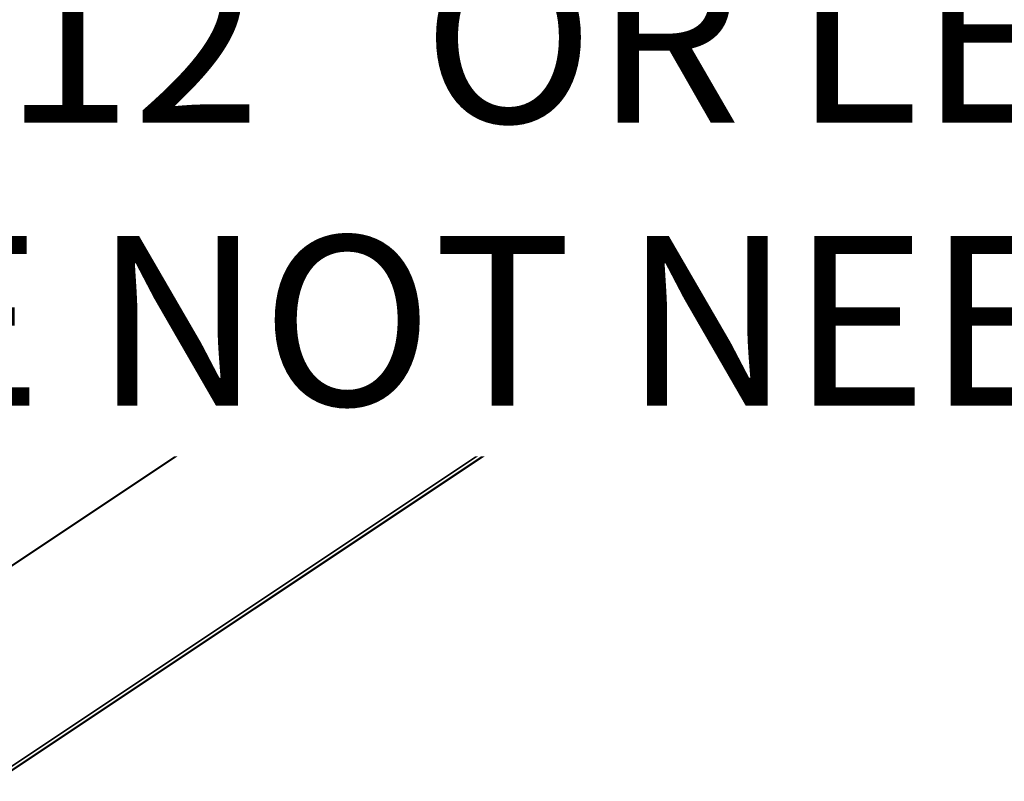
# Model space of a CAD drawing. Units: inches. Extents: x 0.2 to 10.8, y 0.2 to 8.3.
# Drawn here: x 6.1 to 6.6, y 6.5 to 6.9 of the extents above; entities that cross this region are included whole.
import ezdxf

# ---------------------------------------------------------------- set-up
doc = ezdxf.new("R2010")
doc.units = ezdxf.units.IN
doc.header["$MEASUREMENT"] = 0
doc.layers.add('Default', color=7, linetype='Continuous')
doc.styles.add('Montserrat', font='txt')
doc.dimstyles.new('DS_0', dxfattribs={"dimtxt": 0.18, "dimasz": 0.18, "dimexe": 0.18, "dimexo": 0.0625, "dimgap": 0.09, "dimtad": 0, "dimtih": 1, "dimtoh": 1, "dimdec": 4, "dimzin": 0, "dimdsep": 46, "dimcen": 0.09, "dimadec": 0, "dimazin": 0, "dimtfac": 1, "dimtdec": 4, "dimtofl": 0, "dimtmove": 0, "dimatfit": 3, "dimfxl": 1, "dimtolj": 1, "dimtzin": 0, "dimarcsym": 0})

# ---------------------------------------------------------------- blocks, each defined once
blk = doc.blocks.new('MODEL_5')
at = {"lineweight": 35}
for p, q in [((8.30068, 8.09345), (4.39315, 5.48843)), ((4.39315, 5.48843), (8.2999, 8.09345)), ((8.44818, 8.09345), (4.72498, 5.61113)), ((4.72498, 5.60907), (8.45156, 8.09345)), ((8.45077, 8.09345), (4.72498, 5.60907))]:
    blk.add_line(p, q, dxfattribs=at)
blk = doc.blocks.new('*D35')
at = {"lineweight": 15, "ltscale": 0.5, "transparency": 16777216}
for p, q in [((4.72498, 5.09338), (4.72498, 6.86222)), ((7.80261, 5.09338), (7.80261, 6.86222)), ((4.91248, 6.79222), (5.46849, 6.79222)), ((7.61511, 6.79222), (7.05909, 6.79222))]:
    blk.add_line(p, q, dxfattribs=at)
at = {"transparency": 16777216}
for points in [[(4.91248, 6.82347), (4.91248, 6.76097), (4.72498, 6.79222)], [(7.61511, 6.76097), (7.61511, 6.82347), (7.80261, 6.79222)]]:
    blk.add_solid(points, dxfattribs=at)
at = {"layer": 'Defpoints', "color": 0, "transparency": 16777216}
for p in [(7.80261, 6.79222), (4.72498, 5.09338), (7.80261, 5.09338)]:
    blk.add_point(p, dxfattribs=at)
at = {"color": 0, "transparency": 16777216, "insert": (6.26379, 6.79222), "char_height": 0.1, "attachment_point": 5, "style": 'Montserrat', "bg_fill": 3, "box_fill_scale": 1.25, "bg_fill_color": 256, "bg_fill_true_color": 13158600, "bg_fill_transparency": 0}
blk.add_mtext('\\A1;\\fMontserrat|b0|i0|p0;\\H0.833333x;\\lFOR 12" OR LESS \\P\\fMontserrat|b0|i0|p0;\\H1.000000x;\\lBRACE NOT NEEDED\\P', dxfattribs=at)
blk = doc.blocks.new('MODEL_18')
at = {"ltscale": 0.5}
dim = blk.add_linear_dim(base=(7.8026061, 6.792224), p1=(4.7249827, 5.0933778), p2=(7.8026061, 5.0933778), text='\\fMontserrat|b0|i0|p0;\\H0.833333x;\\lFOR 12" OR LESS \\P\\fMontserrat|b0|i0|p0;\\H1.000000x;\\lBRACE NOT NEEDED\\P', dimstyle='DS_0', override={"dimtxt": 0.1, "dimasz": 0.1875, "dimexe": 0.07, "dimexo": 0, "dimgap": 0.07, "dimtad": 0, "dimdec": 6, "dimlfac": 1, "dimzin": 1, "dimlunit": 4, "dimtxsty": 'Montserrat', "dimsah": 1, "dimclrd": 256, "dimclre": 256, "dimtix": 1, "dimtfill": 1, "dimlwd": 15, "dimlwe": 15}, dxfattribs=at)
dim.commit()
dim.dimension.update_dxf_attribs({"geometry": '*D35', "text_midpoint": (6.2637944, 6.792224)})

msp = doc.modelspace()

# ---------------------------------------------------------------- block references
at = {"layer": 'Default'}
msp.add_blockref('MODEL_5', (0, 0), dxfattribs=at)

# ---------------------------------------------------------------- next in the draw order: block references
msp.add_blockref('MODEL_18', (0, 0), dxfattribs=at)

doc.saveas('drawing.dxf')
